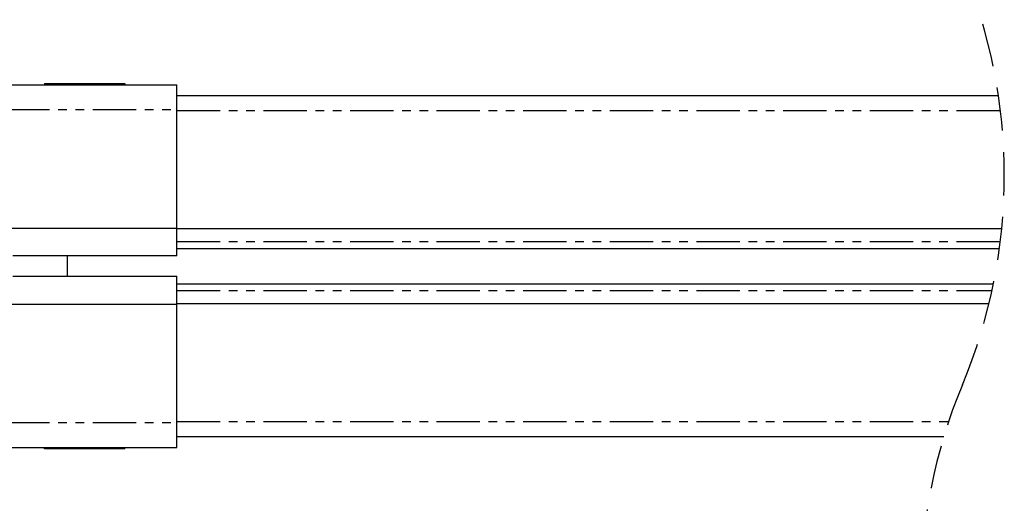
# Model space of a CAD drawing. Units: millimetres. Extents: x 8129 to 66339, y 2811 to 27638.
# Drawn here: x 61890 to 62034, y 23915 to 23986 of the extents above; entities that cross this region are included whole.
import ezdxf

# ---------------------------------------------------------------- set-up
doc = ezdxf.new("R2010")
doc.units = ezdxf.units.MM
doc.linetypes.add('HIDDEN', pattern=[9.525, 6.35, -3.175])
doc.linetypes.add('PHANTOM', pattern=[12.7, 6.35, -1.27, 1.27, -1.27, 1.27, -1.27])

# ---------------------------------------------------------------- blocks, each defined once
blk = doc.blocks.new('V566 ritsscreen inbouwgeleider Situatie A pl')
at = {"color": 7, "linetype": 'Continuous'}
for p, q in [((61888.18, 23975.98), (61913.18, 23975.98)), ((61893.79, 23976.18), (61893.79, 23975.98)), ((61893.79, 23976.18), (61894.78, 23976.18)), ((61894.78, 23976.18), (61894.78, 23975.98)), ((61894.78, 23976.18), (61895.46, 23976.18)), ((61895.46, 23976.18), (61897.05, 23976.18)), ((61897.05, 23976.18), (61901.31, 23976.18)), ((61901.31, 23976.18), (61901.31, 23975.98)), ((61901.31, 23976.18), (61905.06, 23976.18)), ((61905.06, 23976.18), (61905.57, 23976.18)), ((61905.57, 23976.18), (61905.57, 23975.98)), ((61913.18, 23972.33), (61913.18, 23975.98)), ((61913.18, 23974.38), (62033.6, 23974.38)), ((61913.18, 23954.95), (61913.18, 23972.33)), ((61873.18, 23954.95), (61913.18, 23954.95)), ((61913.18, 23950.88), (61913.18, 23954.95)), ((61913.18, 23954.88), (62034.09, 23954.88)), ((61913.18, 23950.88), (61889.18, 23950.88)), ((61897.18, 23947.88), (61897.18, 23950.88)), ((61913.18, 23951.98), (62033.75, 23951.98)), ((61889.18, 23947.88), (61913.18, 23947.88)), ((61913.18, 23943.81), (61913.18, 23947.88)), ((61913.18, 23946.78), (62032.87, 23946.78)), ((61873.18, 23943.81), (61913.18, 23943.81)), ((61913.18, 23943.88), (62032.23, 23943.88)), ((61913.18, 23926.43), (61913.18, 23943.81)), ((61913.18, 23922.78), (61913.18, 23926.43)), ((61913.18, 23924.38), (62025.61, 23924.38)), ((61888.18, 23922.78), (61913.18, 23922.78)), ((61893.79, 23922.58), (61893.79, 23922.78)), ((61894.46, 23922.58), (61893.79, 23922.58)), ((61894.39, 23922.58), (61894.39, 23922.78)), ((61894.53, 23922.58), (61894.39, 23922.58)), ((61894.53, 23922.58), (61894.53, 23922.78)), ((61894.63, 23922.58), (61894.53, 23922.58)), ((61894.63, 23922.58), (61894.63, 23922.78)), ((61894.83, 23922.58), (61894.63, 23922.58)), ((61895.12, 23922.58), (61894.83, 23922.58)), ((61896.25, 23922.58), (61895.12, 23922.58)), ((61896.63, 23922.58), (61896.25, 23922.58)), ((61896.63, 23922.58), (61896.63, 23922.78)), ((61897.27, 23922.58), (61896.63, 23922.58)), ((61897.27, 23922.58), (61897.27, 23922.78)), ((61897.75, 23922.58), (61897.27, 23922.58)), ((61897.75, 23922.58), (61897.75, 23922.78)), ((61898.36, 23922.58), (61897.75, 23922.58)), ((61898.55, 23922.58), (61898.36, 23922.58)), ((61898.76, 23922.58), (61898.55, 23922.58)), ((61898.83, 23922.58), (61898.75, 23922.58)), ((61898.76, 23922.58), (61898.76, 23922.78)), ((61898.99, 23922.58), (61898.83, 23922.58)), ((61899.38, 23922.58), (61898.99, 23922.58)), ((61899.38, 23922.58), (61899.38, 23922.78)), ((61900.09, 23922.58), (61899.38, 23922.58)), ((61900.09, 23922.58), (61900.09, 23922.78)), ((61900.76, 23922.58), (61900.09, 23922.58)), ((61900.99, 23922.58), (61900.76, 23922.58)), ((61901.21, 23922.58), (61900.99, 23922.58)), ((61901.42, 23922.58), (61901.21, 23922.58)), ((61901.87, 23922.58), (61901.42, 23922.58)), ((61901.87, 23922.58), (61901.87, 23922.78)), ((61902.21, 23922.58), (61901.87, 23922.58)), ((61902.21, 23922.58), (61902.21, 23922.78)), ((61902.28, 23922.58), (61902.21, 23922.58)), ((61902.32, 23922.58), (61902.28, 23922.58)), ((61902.39, 23922.58), (61902.32, 23922.58)), ((61902.39, 23922.58), (61902.39, 23922.78)), ((61902.46, 23922.58), (61902.39, 23922.58)), ((61902.55, 23922.58), (61902.46, 23922.58)), ((61902.55, 23922.58), (61902.55, 23922.78)), ((61902.64, 23922.58), (61902.55, 23922.58)), ((61902.7, 23922.58), (61902.64, 23922.58)), ((61902.71, 23922.58), (61902.7, 23922.58)), ((61904.71, 23922.58), (61902.7, 23922.58)), ((61902.71, 23922.58), (61902.71, 23922.78)), ((61905.57, 23922.58), (61904.71, 23922.58)), ((61905.57, 23922.58), (61905.57, 23922.78))]:
    blk.add_line(p, q, dxfattribs=at)
at = {"color": 8, "linetype": 'PHANTOM'}
for p, q in [((61895.46, 23976.18), (61895.46, 23975.98)), ((61897.05, 23976.18), (61897.05, 23975.98)), ((61905.06, 23976.18), (61905.06, 23975.98)), ((61888.18, 23972.33), (61913.18, 23972.33)), ((61913.18, 23972.19), (62033.9, 23972.19)), ((61913.18, 23952.98), (62033.88, 23952.98)), ((61913.18, 23945.78), (62032.66, 23945.78)), ((61888.18, 23926.43), (61913.18, 23926.43)), ((61913.18, 23926.57), (62026.31, 23926.57)), ((61894.83, 23922.58), (61894.83, 23922.78)), ((61895.12, 23922.58), (61895.12, 23922.78)), ((61896.25, 23922.58), (61896.25, 23922.78)), ((61898.36, 23922.58), (61898.36, 23922.78)), ((61898.55, 23922.58), (61898.55, 23922.78)), ((61898.83, 23922.58), (61898.83, 23922.78)), ((61898.99, 23922.58), (61898.99, 23922.78)), ((61900.76, 23922.58), (61900.76, 23922.78)), ((61900.99, 23922.58), (61900.99, 23922.78)), ((61901.21, 23922.58), (61901.21, 23922.78)), ((61901.42, 23922.58), (61901.42, 23922.78)), ((61902.28, 23922.58), (61902.28, 23922.78)), ((61902.32, 23922.58), (61902.32, 23922.78)), ((61902.46, 23922.58), (61902.46, 23922.78)), ((61902.64, 23922.58), (61902.64, 23922.78)), ((61902.7, 23922.58), (61902.7, 23922.78)), ((61904.71, 23922.58), (61904.71, 23922.78))]:
    blk.add_line(p, q, dxfattribs=at)

msp = doc.modelspace()

# ---------------------------------------------------------------- linework, layer by layer
at = {"color": 7, "linetype": 'HIDDEN'}
for centre, start, end in [((61954.71, 23962.66), 337.3801, 22.6199), ((62101.96, 23901.3), 157.3801, 202.6199)]:
    msp.add_arc(centre, 79.76, start, end, dxfattribs=at)

# ---------------------------------------------------------------- block references
msp.add_blockref('V566 ritsscreen inbouwgeleider Situatie A pl', (0, 0))

doc.saveas('drawing.dxf')
